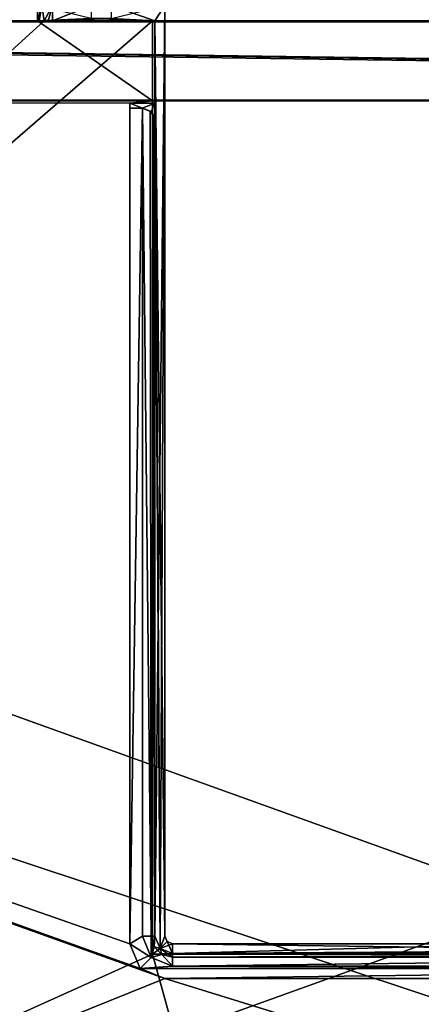
# Model space of a CAD drawing. Units: millimetres. Extents: x -600 to 600, y -505 to 10.
# Drawn here: x -104 to -23, y -290 to -92 of the extents above; entities that cross this region are included whole.
import ezdxf

# ---------------------------------------------------------------- set-up
doc = ezdxf.new("R2010")
doc.units = ezdxf.units.MM
doc.header["$LTSCALE"] = 33.374815
for name, color, linetype in [('1217', 7, 'CONTINUOUS'), ('1218', 7, 'CONTINUOUS'), ('1544', 7, 'CONTINUOUS'), ('1545', 7, 'CONTINUOUS'), ('1550', 7, 'CONTINUOUS'), ('1551', 7, 'CONTINUOUS'), ('1552', 7, 'CONTINUOUS'), ('1553', 7, 'CONTINUOUS'), ('1561', 7, 'CONTINUOUS'), ('1563', 7, 'CONTINUOUS'), ('1564', 7, 'CONTINUOUS'), ('1569', 7, 'CONTINUOUS'), ('1570', 7, 'CONTINUOUS'), ('1573', 7, 'CONTINUOUS'), ('1574', 7, 'CONTINUOUS'), ('1576', 7, 'CONTINUOUS'), ('1579', 7, 'CONTINUOUS'), ('1581', 7, 'CONTINUOUS'), ('1583', 7, 'CONTINUOUS'), ('1585', 7, 'CONTINUOUS'), ('1591', 7, 'CONTINUOUS'), ('1595', 7, 'CONTINUOUS'), ('1596', 7, 'CONTINUOUS'), ('1600', 7, 'CONTINUOUS'), ('1604', 7, 'CONTINUOUS'), ('1606', 7, 'CONTINUOUS'), ('1608', 7, 'CONTINUOUS'), ('1609', 7, 'CONTINUOUS'), ('1612', 7, 'CONTINUOUS'), ('1614', 7, 'CONTINUOUS'), ('1616', 7, 'CONTINUOUS'), ('1618', 7, 'CONTINUOUS'), ('1621', 7, 'CONTINUOUS'), ('1624', 7, 'CONTINUOUS'), ('186', 7, 'CONTINUOUS'), ('5', 7, 'CONTINUOUS'), ('564', 7, 'CONTINUOUS'), ('708', 7, 'CONTINUOUS'), ('709', 7, 'CONTINUOUS')]:
    doc.layers.add(name, color=color, linetype=linetype)

msp = doc.modelspace()

# ---------------------------------------------------------------- linework, layer by layer
at = {"layer": '1217', "linetype": 'Continuous'}
for points in [[(-526.5, -92.7, -506.6), (526.5, -92.7, -506.6), (-526.5, -482.5, -506.6), (-526.5, -92.7, -506.6)], [(-526.5, -482.5, -506.6), (526.5, -92.7, -506.6), (-21, -482.5, -506.6), (-526.5, -482.5, -506.6)]]:
    msp.add_3dface(points, dxfattribs=at)
at = {"layer": '1218', "linetype": 'Continuous'}
for points in [[(564.5, -482.5, -490.6), (-563, -108.7, -490.6), (-564.5, -482.5, -490.6), (564.5, -482.5, -490.6)], [(563, -108.7, -490.6), (-563, -108.7, -490.6), (564.5, -482.5, -490.6), (563, -108.7, -490.6)]]:
    msp.add_3dface(points, dxfattribs=at)
at = {"layer": '1544', "linetype": 'Continuous'}
for points in [[(-563, -92.7, -132.6), (-100, -92.7, -132.6), (-563, -92.7, -137.4), (-563, -92.7, -132.6)], [(-563, -92.7, -137.4), (-100, -92.7, -132.6), (-552.5, -92.7, -137.4), (-563, -92.7, -137.4)], [(-552.5, -92.7, -137.4), (-100, -92.7, -132.6), (-550.38, -92.7, -138.28), (-552.5, -92.7, -137.4)], [(-550.38, -92.7, -138.28), (-100, -92.7, -132.6), (-549.5, -92.7, -140.4), (-550.38, -92.7, -138.28)], [(-526.5, -92.7, -198.6), (-549.5, -92.7, -190.2), (-100, -92.7, -132.6), (-526.5, -92.7, -198.6)], [(-100, -92.7, -132.6), (-549.5, -92.7, -190.2), (-549.5, -92.7, -173.5), (-100, -92.7, -132.6)], [(-549.5, -92.7, -140.4), (-100, -92.7, -132.6), (-549.5, -92.7, -146.5), (-549.5, -92.7, -140.4)], [(-549.5, -92.7, -146.5), (-100, -92.7, -132.6), (-549.5, -92.7, -173.5), (-549.5, -92.7, -146.5)], [(-526.5, -92.7, -206.6), (-526.5, -92.7, -198.6), (-100, -92.7, -132.6), (-526.5, -92.7, -206.6)], [(-98.66, -92.7, -206.6), (-526.5, -92.7, -206.6), (-99.64, -92.7, -205.52), (-98.66, -92.7, -206.6)], [(-99.64, -92.7, -205.52), (-526.5, -92.7, -206.6), (-100, -92.7, -204.1), (-99.64, -92.7, -205.52)], [(-100, -92.7, -204.1), (-526.5, -92.7, -206.6), (-100, -92.7, -132.6), (-100, -92.7, -204.1)]]:
    msp.add_3dface(points, dxfattribs=at)
at = {"layer": '1545', "linetype": 'Continuous'}
for points in [[(-77, -108.7, -190.6), (-561.6, -108.7, -190.5), (-564.5, -108.7, -190.6), (-77, -108.7, -190.6)], [(-561.6, -108.7, -132.6), (-561.6, -108.7, -190.5), (-77, -108.7, -190.6), (-561.6, -108.7, -132.6)], [(-77, -108.7, -132.6), (-561.6, -108.7, -132.6), (-77, -108.7, -190.6), (-77, -108.7, -132.6)]]:
    msp.add_3dface(points, dxfattribs=at)
at = {"layer": '1550', "linetype": 'Continuous'}
for points in [[(-77, -108.7, -132.6), (-77, -108.7, -190.6), (-77, -92.7, -206.6), (-77, -108.7, -132.6)], [(-77, -92.7, -132.6), (-77, -108.7, -132.6), (-77, -92.7, -206.6), (-77, -92.7, -132.6)], [(-77, -92.7, -206.6), (-77, -108.7, -190.6), (-77, -109.2, -190.6), (-77, -92.7, -206.6)], [(-77, -279.7, -206.6), (-77, -92.7, -206.6), (-77, -279.7, -190.6), (-77, -279.7, -206.6)], [(-77, -279.7, -190.6), (-77, -92.7, -206.6), (-77, -109.2, -190.6), (-77, -279.7, -190.6)]]:
    msp.add_3dface(points, dxfattribs=at)
at = {"layer": '1551', "linetype": 'Continuous'}
for points in [[(-100, -92.7, -132.6), (-563, -92.7, -132.6), (-561.6, -108.7, -132.6), (-100, -92.7, -132.6)], [(-100, -92.7, -132.6), (-561.6, -108.7, -132.6), (-77, -108.7, -132.6), (-100, -92.7, -132.6)], [(-100, -92.7, -132.6), (-77, -108.7, -132.6), (-77, -92.7, -132.6), (-100, -92.7, -132.6)]]:
    msp.add_3dface(points, dxfattribs=at)
at = {"layer": '1552', "linetype": 'Continuous'}
for points in [[(-526.5, -92.7, -206.6), (-98.66, -92.7, -206.6), (-526.5, -482.5, -206.6), (-526.5, -92.7, -206.6)], [(-98.66, -92.7, -206.6), (-77, -92.7, -206.6), (-526.5, -482.5, -206.6), (-98.66, -92.7, -206.6)], [(-77, -92.7, -206.6), (-77, -279.7, -206.6), (-526.5, -482.5, -206.6), (-77, -92.7, -206.6)], [(-526.5, -482.5, -206.6), (-77, -279.7, -206.6), (-21, -482.5, -206.6), (-526.5, -482.5, -206.6)], [(-77, -279.7, -206.6), (77, -279.7, -206.6), (-21, -482.5, -206.6), (-77, -279.7, -206.6)]]:
    msp.add_3dface(points, dxfattribs=at)
at = {"layer": '1553', "linetype": 'Continuous'}
for points in [[(-564.5, -108.7, -190.6), (-81.5, -109.2, -190.6), (-77, -108.7, -190.6), (-564.5, -108.7, -190.6)], [(-81.5, -109.2, -190.6), (-564.5, -108.7, -190.6), (-81.5, -277.6, -190.6), (-81.5, -109.2, -190.6)], [(-564.5, -108.7, -190.6), (-74.5, -284.6, -190.6), (-79.45, -282.55, -190.6), (-564.5, -108.7, -190.6)], [(-74.5, -284.6, -190.6), (-564.5, -108.7, -190.6), (-564.5, -482.5, -190.6), (-74.5, -284.6, -190.6)], [(-564.5, -108.7, -190.6), (-79.45, -282.55, -190.6), (-81.5, -277.6, -190.6), (-564.5, -108.7, -190.6)], [(-77, -109.2, -190.6), (-77, -108.7, -190.6), (-81.5, -109.2, -190.6), (-77, -109.2, -190.6)], [(564.5, -482.5, -190.6), (-74.5, -284.6, -190.6), (-564.5, -482.5, -190.6), (564.5, -482.5, -190.6)], [(74.5, -284.6, -190.6), (-74.5, -284.6, -190.6), (564.5, -482.5, -190.6), (74.5, -284.6, -190.6)]]:
    msp.add_3dface(points, dxfattribs=at)
at = {"layer": '1561', "linetype": 'Continuous'}
for points in [[(77, -279.7, -190.6), (77, -279.7, -206.6), (-77, -279.7, -206.6), (77, -279.7, -190.6)], [(77, -279.7, -190.6), (-77, -279.7, -206.6), (-77, -279.7, -190.6), (77, -279.7, -190.6)]]:
    msp.add_3dface(points, dxfattribs=at)
at = {"layer": '1563', "color": 254, "linetype": 'Continuous', "true_color": 0xcce6fa}
for points in [[(73, -279.6, -132.1), (-73, -279.6, -132.1), (73, -279.6, -187.1), (73, -279.6, -132.1)], [(73, -279.6, -187.1), (-73, -279.6, -132.1), (-73, -279.6, -187.1), (73, -279.6, -187.1)]]:
    msp.add_3dface(points, dxfattribs=at)
at = {"layer": '1564', "color": 254, "linetype": 'Continuous', "true_color": 0xcce6fa}
for points in [[(-76.5, -109.2, -190.6), (-76.5, -109.2, -132.1), (-76.5, -92.7, -132.1), (-76.5, -109.2, -190.6)], [(-76.5, -276.1, -207.1), (-76.5, -109.2, -190.6), (-76.5, -92.7, -207.1), (-76.5, -276.1, -207.1)], [(-76.5, -92.7, -207.1), (-76.5, -109.2, -190.6), (-76.5, -92.7, -132.1), (-76.5, -92.7, -207.1)], [(-76.5, -276.1, -190.6), (-76.5, -109.2, -190.6), (-76.5, -276.1, -207.1), (-76.5, -276.1, -190.6)]]:
    msp.add_3dface(points, dxfattribs=at)
at = {"layer": '1569', "color": 254, "linetype": 'Continuous', "true_color": 0xcce6fa}
for points in [[(-73, -279.6, -207.1), (73, -279.6, -207.1), (-73, -279.6, -190.6), (-73, -279.6, -207.1)], [(-73, -279.6, -190.6), (73, -279.6, -207.1), (73, -279.6, -190.6), (-73, -279.6, -190.6)]]:
    msp.add_3dface(points, dxfattribs=at)
at = {"layer": '1570', "color": 254, "linetype": 'Continuous', "true_color": 0xcce6fa}
for points in [[(-76.5, -109.2, -190.6), (-77, -109.2, -190.6), (-81.5, -109.2, -132.1), (-76.5, -109.2, -190.6)], [(-77, -109.2, -190.6), (-81.5, -109.2, -190.6), (-81.5, -109.2, -132.1), (-77, -109.2, -190.6)], [(-76.5, -109.2, -132.1), (-76.5, -109.2, -190.6), (-81.5, -109.2, -132.1), (-76.5, -109.2, -132.1)]]:
    msp.add_3dface(points, dxfattribs=at)
at = {"layer": '1573', "color": 254, "linetype": 'Continuous', "true_color": 0xcce6fa}
for points in [[(-77.23, -110.93, -132.1), (-79, -110.2, -132.1), (-77.42, -110.76, -189.04), (-77.23, -110.93, -132.1)], [(-77.42, -110.76, -189.04), (-79, -110.2, -132.1), (-79, -110.2, -189.6), (-77.42, -110.76, -189.04)], [(-76.77, -111.57, -188.23), (-77.23, -110.93, -132.1), (-77.42, -110.76, -189.04), (-76.77, -111.57, -188.23)], [(-76.5, -112.7, -132.1), (-77.23, -110.93, -132.1), (-76.5, -112.7, -187.1), (-76.5, -112.7, -132.1)], [(-76.5, -112.7, -187.1), (-77.23, -110.93, -132.1), (-76.77, -111.57, -188.23), (-76.5, -112.7, -187.1)]]:
    msp.add_3dface(points, dxfattribs=at)
at = {"layer": '1574', "color": 254, "linetype": 'Continuous', "true_color": 0xcce6fa}
for points in [[(73, -279.6, -187.1), (-73, -279.6, -187.1), (-73, -280.33, -188.87), (73, -279.6, -187.1)], [(73, -279.6, -187.1), (-73, -280.33, -188.87), (73, -280.33, -188.87), (73, -279.6, -187.1)], [(-73, -280.33, -188.87), (-73, -282.1, -189.6), (73, -280.33, -188.87), (-73, -280.33, -188.87)], [(73, -280.33, -188.87), (-73, -282.1, -189.6), (73, -282.1, -189.6), (73, -280.33, -188.87)]]:
    msp.add_3dface(points, dxfattribs=at)
at = {"layer": '1576', "color": 254, "linetype": 'Continuous', "true_color": 0xcce6fa}
for points in [[(-76.5, -276.1, -190.6), (-76.5, -276.1, -207.1), (-75.47, -278.57, -207.1), (-76.5, -276.1, -190.6)], [(-76.5, -276.1, -190.6), (-75.47, -278.57, -207.1), (-75.47, -278.57, -190.6), (-76.5, -276.1, -190.6)], [(-73, -279.6, -207.1), (-73, -279.6, -190.6), (-75.47, -278.57, -190.6), (-73, -279.6, -207.1)], [(-75.47, -278.57, -207.1), (-73, -279.6, -207.1), (-75.47, -278.57, -190.6), (-75.47, -278.57, -207.1)]]:
    msp.add_3dface(points, dxfattribs=at)
at = {"layer": '1579', "color": 254, "linetype": 'Continuous', "true_color": 0xcce6fa}
for points in [[(-99.64, -92.7, -205.52), (-100, -92.7, -204.1), (-99.12, -89.6, -206.22), (-99.64, -92.7, -205.52)], [(-100, -92.7, -204.1), (-100, -89.6, -204.1), (-99.12, -89.6, -206.22), (-100, -92.7, -204.1)], [(-98.66, -92.7, -206.6), (-99.64, -92.7, -205.52), (-99.12, -89.6, -206.22), (-98.66, -92.7, -206.6)], [(-98.66, -92.7, -206.6), (-99.12, -89.6, -206.22), (-97, -89.6, -207.1), (-98.66, -92.7, -206.6)], [(-98.66, -92.7, -206.6), (-97, -89.6, -207.1), (-97.87, -92.7, -206.97), (-98.66, -92.7, -206.6)], [(-97.87, -92.7, -206.97), (-97, -89.6, -207.1), (-97, -92.7, -207.1), (-97.87, -92.7, -206.97)]]:
    msp.add_3dface(points, dxfattribs=at)
at = {"layer": '1581', "color": 254, "linetype": 'Continuous', "true_color": 0xcce6fa}
for points in [[(-100, -92.7, -204.1), (-100, -92.7, -132.6), (-100, -89.6, -204.1), (-100, -92.7, -204.1)], [(-100, -89.6, -204.1), (-100, -92.7, -132.6), (-100, -92.7, -132.1), (-100, -89.6, -204.1)], [(-100, -89.6, -132.1), (-100, -89.6, -204.1), (-100, -92.7, -132.1), (-100, -89.6, -132.1)]]:
    msp.add_3dface(points, dxfattribs=at)
at = {"layer": '1583', "color": 254, "linetype": 'Continuous', "true_color": 0xcce6fa}
for points in [[(-74.5, -89.6, -207.1), (-74.5, -89.6, -132.1), (-74.5, -276.1, -132.1), (-74.5, -89.6, -207.1)], [(-74.5, -276.1, -207.1), (-74.5, -89.6, -207.1), (-74.5, -276.1, -132.1), (-74.5, -276.1, -207.1)]]:
    msp.add_3dface(points, dxfattribs=at)
at = {"layer": '1585', "color": 254, "linetype": 'Continuous', "true_color": 0xcce6fa}
for points in [[(-75.47, -278.57, -132.1), (-76.5, -276.1, -132.1), (-75.47, -278.57, -187.1), (-75.47, -278.57, -132.1)], [(-75.47, -278.57, -187.1), (-76.5, -276.1, -132.1), (-76.5, -276.1, -187.1), (-75.47, -278.57, -187.1)], [(-73, -279.6, -187.1), (-73, -279.6, -132.1), (-75.47, -278.57, -132.1), (-73, -279.6, -187.1)], [(-73, -279.6, -187.1), (-75.47, -278.57, -132.1), (-75.47, -278.57, -187.1), (-73, -279.6, -187.1)]]:
    msp.add_3dface(points, dxfattribs=at)
at = {"layer": '1591', "color": 254, "linetype": 'Continuous', "true_color": 0xcce6fa}
for points in [[(-77.42, -110.76, -189.04), (-79, -110.2, -189.6), (-77.23, -276.1, -188.87), (-77.42, -110.76, -189.04)], [(-77.23, -276.1, -188.87), (-79, -110.2, -189.6), (-79, -276.1, -189.6), (-77.23, -276.1, -188.87)], [(-76.77, -111.57, -188.23), (-77.42, -110.76, -189.04), (-77.23, -276.1, -188.87), (-76.77, -111.57, -188.23)], [(-76.5, -276.1, -187.1), (-76.77, -111.57, -188.23), (-77.23, -276.1, -188.87), (-76.5, -276.1, -187.1)], [(-76.5, -112.7, -187.1), (-76.77, -111.57, -188.23), (-76.5, -276.1, -187.1), (-76.5, -112.7, -187.1)]]:
    msp.add_3dface(points, dxfattribs=at)
at = {"layer": '1595', "color": 254, "linetype": 'Continuous', "true_color": 0xcce6fa}
for points in [[(-77.23, -276.1, -188.87), (-79, -276.1, -189.6), (-77.24, -280.34, -189.6), (-77.23, -276.1, -188.87)], [(-76.67, -278.22, -188.87), (-77.23, -276.1, -188.87), (-77.24, -280.34, -189.6), (-76.67, -278.22, -188.87)], [(-76.5, -276.1, -187.1), (-77.23, -276.1, -188.87), (-76.67, -278.22, -188.87), (-76.5, -276.1, -187.1)], [(-75.47, -278.57, -187.1), (-76.5, -276.1, -187.1), (-76.67, -278.22, -188.87), (-75.47, -278.57, -187.1)], [(-75.12, -279.77, -188.87), (-76.67, -278.22, -188.87), (-77.24, -280.34, -189.6), (-75.12, -279.77, -188.87)], [(-73, -282.1, -189.6), (-75.12, -279.77, -188.87), (-77.24, -280.34, -189.6), (-73, -282.1, -189.6)], [(-75.12, -279.77, -188.87), (-75.47, -278.57, -187.1), (-76.67, -278.22, -188.87), (-75.12, -279.77, -188.87)], [(-73, -280.33, -188.87), (-73, -279.6, -187.1), (-75.47, -278.57, -187.1), (-73, -280.33, -188.87)], [(-73, -280.33, -188.87), (-75.47, -278.57, -187.1), (-75.12, -279.77, -188.87), (-73, -280.33, -188.87)], [(-73, -282.1, -189.6), (-73, -280.33, -188.87), (-75.12, -279.77, -188.87), (-73, -282.1, -189.6)]]:
    msp.add_3dface(points, dxfattribs=at)
at = {"layer": '1596', "color": 254, "linetype": 'Continuous', "true_color": 0xcce6fa}
for points in [[(-76.5, -112.7, -132.1), (-76.5, -112.7, -187.1), (-76.5, -276.1, -187.1), (-76.5, -112.7, -132.1)], [(-76.5, -276.1, -132.1), (-76.5, -112.7, -132.1), (-76.5, -276.1, -187.1), (-76.5, -276.1, -132.1)]]:
    msp.add_3dface(points, dxfattribs=at)
at = {"layer": '1600', "color": 254, "linetype": 'Continuous', "true_color": 0xcce6fa}
for points in [[(74.5, -284.6, -190.6), (74.5, -284.6, -189.6), (-74.5, -284.6, -189.6), (74.5, -284.6, -190.6)], [(-74.5, -284.6, -190.6), (74.5, -284.6, -190.6), (-74.5, -284.6, -189.6), (-74.5, -284.6, -190.6)]]:
    msp.add_3dface(points, dxfattribs=at)
at = {"layer": '1604', "color": 254, "linetype": 'Continuous', "true_color": 0xcce6fa}
for points in [[(-79, -110.2, -189.6), (-79, -110.2, -132.1), (-81.5, -110.2, -189.6), (-79, -110.2, -189.6)], [(-81.5, -110.2, -189.6), (-79, -110.2, -132.1), (-81.5, -110.2, -132.1), (-81.5, -110.2, -189.6)]]:
    msp.add_3dface(points, dxfattribs=at)
at = {"layer": '1606', "color": 254, "linetype": 'Continuous', "true_color": 0xcce6fa}
for points in [[(-77, -279.7, -190.6), (-77, -109.2, -190.6), (-76.5, -276.1, -190.6), (-77, -279.7, -190.6)], [(-77, -109.2, -190.6), (-76.5, -109.2, -190.6), (-76.5, -276.1, -190.6), (-77, -109.2, -190.6)], [(-77, -279.7, -190.6), (-76.5, -276.1, -190.6), (-75.47, -278.57, -190.6), (-77, -279.7, -190.6)], [(-73, -279.6, -190.6), (-77, -279.7, -190.6), (-75.47, -278.57, -190.6), (-73, -279.6, -190.6)], [(77, -279.7, -190.6), (-77, -279.7, -190.6), (-73, -279.6, -190.6), (77, -279.7, -190.6)], [(77, -279.7, -190.6), (-73, -279.6, -190.6), (73, -279.6, -190.6), (77, -279.7, -190.6)]]:
    msp.add_3dface(points, dxfattribs=at)
at = {"layer": '1608', "color": 254, "linetype": 'Continuous', "true_color": 0xcce6fa}
for points in [[(-81.5, -277.6, -190.6), (-79.45, -282.55, -190.6), (-81.5, -277.6, -189.6), (-81.5, -277.6, -190.6)], [(-81.5, -277.6, -189.6), (-79.45, -282.55, -190.6), (-79.45, -282.55, -189.6), (-81.5, -277.6, -189.6)], [(-74.5, -284.6, -190.6), (-74.5, -284.6, -189.6), (-79.45, -282.55, -189.6), (-74.5, -284.6, -190.6)], [(-79.45, -282.55, -190.6), (-74.5, -284.6, -190.6), (-79.45, -282.55, -189.6), (-79.45, -282.55, -190.6)]]:
    msp.add_3dface(points, dxfattribs=at)
at = {"layer": '1609', "color": 254, "linetype": 'Continuous', "true_color": 0xcce6fa}
for points in [[(-79, -276.1, -189.6), (-79, -110.2, -189.6), (-81.5, -277.6, -189.6), (-79, -276.1, -189.6)], [(-79, -110.2, -189.6), (-81.5, -110.2, -189.6), (-81.5, -277.6, -189.6), (-79, -110.2, -189.6)], [(-77.24, -280.34, -189.6), (-79, -276.1, -189.6), (-81.5, -277.6, -189.6), (-77.24, -280.34, -189.6)], [(-77.24, -280.34, -189.6), (-81.5, -277.6, -189.6), (-79.45, -282.55, -189.6), (-77.24, -280.34, -189.6)], [(-73, -282.1, -189.6), (-77.24, -280.34, -189.6), (-79.45, -282.55, -189.6), (-73, -282.1, -189.6)], [(73, -282.1, -189.6), (-73, -282.1, -189.6), (-79.45, -282.55, -189.6), (73, -282.1, -189.6)], [(79.45, -282.55, -189.6), (73, -282.1, -189.6), (-79.45, -282.55, -189.6), (79.45, -282.55, -189.6)], [(-74.5, -284.6, -189.6), (79.45, -282.55, -189.6), (-79.45, -282.55, -189.6), (-74.5, -284.6, -189.6)], [(74.5, -284.6, -189.6), (79.45, -282.55, -189.6), (-74.5, -284.6, -189.6), (74.5, -284.6, -189.6)]]:
    msp.add_3dface(points, dxfattribs=at)
at = {"layer": '1612', "color": 254, "linetype": 'Continuous', "true_color": 0xcce6fa}
for points in [[(-74.5, -276.1, -207.1), (-74.5, -276.1, -132.1), (-74.06, -277.16, -132.1), (-74.5, -276.1, -207.1)], [(-74.06, -277.16, -207.1), (-74.5, -276.1, -207.1), (-74.06, -277.16, -132.1), (-74.06, -277.16, -207.1)], [(-73, -277.6, -207.1), (-74.06, -277.16, -207.1), (-73, -277.6, -132.1), (-73, -277.6, -207.1)], [(-73, -277.6, -132.1), (-74.06, -277.16, -207.1), (-74.06, -277.16, -132.1), (-73, -277.6, -132.1)]]:
    msp.add_3dface(points, dxfattribs=at)
at = {"layer": '1614', "color": 254, "linetype": 'Continuous', "true_color": 0xcce6fa}
for points in [[(-89.25, -89.6, -207.1), (-89.25, -92.2, -207.1), (-97, -92.7, -207.1), (-89.25, -89.6, -207.1)], [(-97, -89.6, -207.1), (-89.25, -89.6, -207.1), (-97, -92.7, -207.1), (-97, -89.6, -207.1)], [(-74.5, -89.6, -207.1), (-76.5, -92.7, -207.1), (-85.25, -92.2, -207.1), (-74.5, -89.6, -207.1)], [(-76.5, -276.1, -207.1), (-76.5, -92.7, -207.1), (-74.5, -89.6, -207.1), (-76.5, -276.1, -207.1)], [(-76.5, -276.1, -207.1), (-74.5, -89.6, -207.1), (-75.47, -278.57, -207.1), (-76.5, -276.1, -207.1)], [(-75.47, -278.57, -207.1), (-74.5, -89.6, -207.1), (-74.5, -276.1, -207.1), (-75.47, -278.57, -207.1)], [(-76.5, -92.7, -207.1), (-97, -92.7, -207.1), (-85.25, -92.2, -207.1), (-76.5, -92.7, -207.1)], [(-97, -92.7, -207.1), (-89.25, -92.2, -207.1), (-85.25, -92.2, -207.1), (-97, -92.7, -207.1)], [(-75.47, -278.57, -207.1), (-74.5, -276.1, -207.1), (-74.06, -277.16, -207.1), (-75.47, -278.57, -207.1)], [(-75.47, -278.57, -207.1), (-74.06, -277.16, -207.1), (-73, -277.6, -207.1), (-75.47, -278.57, -207.1)], [(-73, -279.6, -207.1), (-75.47, -278.57, -207.1), (-73, -277.6, -207.1), (-73, -279.6, -207.1)], [(-73, -279.6, -207.1), (-2, -277.6, -207.1), (-2, -279.1, -207.1), (-73, -279.6, -207.1)], [(-2, -277.6, -207.1), (-73, -279.6, -207.1), (-73, -277.6, -207.1), (-2, -277.6, -207.1)], [(73, -279.6, -207.1), (-73, -279.6, -207.1), (2, -279.1, -207.1), (73, -279.6, -207.1)], [(-73, -279.6, -207.1), (-2, -279.1, -207.1), (2, -279.1, -207.1), (-73, -279.6, -207.1)]]:
    msp.add_3dface(points, dxfattribs=at)
at = {"layer": '1616', "color": 254, "linetype": 'Continuous', "true_color": 0xcce6fa}
for points in [[(-81.5, -109.2, -132.1), (-81.5, -109.2, -190.6), (-81.5, -110.2, -189.6), (-81.5, -109.2, -132.1)], [(-81.5, -110.2, -189.6), (-81.5, -109.2, -190.6), (-81.5, -277.6, -190.6), (-81.5, -110.2, -189.6)], [(-81.5, -109.2, -132.1), (-81.5, -110.2, -189.6), (-81.5, -110.2, -132.1), (-81.5, -109.2, -132.1)], [(-81.5, -110.2, -189.6), (-81.5, -277.6, -190.6), (-81.5, -277.6, -189.6), (-81.5, -110.2, -189.6)]]:
    msp.add_3dface(points, dxfattribs=at)
at = {"layer": '1618', "color": 254, "linetype": 'Continuous', "true_color": 0xcce6fa}
for points in [[(-100, -92.7, -132.6), (-77, -92.7, -132.6), (-76.5, -92.7, -132.1), (-100, -92.7, -132.6)], [(-100, -92.7, -132.6), (-76.5, -92.7, -132.1), (-100, -92.7, -132.1), (-100, -92.7, -132.6)], [(-77, -92.7, -206.6), (-98.66, -92.7, -206.6), (-97.87, -92.7, -206.97), (-77, -92.7, -206.6)], [(-77, -92.7, -206.6), (-97.87, -92.7, -206.97), (-97, -92.7, -207.1), (-77, -92.7, -206.6)], [(-76.5, -92.7, -207.1), (-77, -92.7, -206.6), (-97, -92.7, -207.1), (-76.5, -92.7, -207.1)], [(-77, -92.7, -132.6), (-77, -92.7, -206.6), (-76.5, -92.7, -132.1), (-77, -92.7, -132.6)], [(-77, -92.7, -206.6), (-76.5, -92.7, -207.1), (-76.5, -92.7, -132.1), (-77, -92.7, -206.6)]]:
    msp.add_3dface(points, dxfattribs=at)
at = {"layer": '1621', "color": 254, "linetype": 'Continuous', "true_color": 0xcce6fa}
for points in [[(-2, -277.6, -199.1), (-2, -277.6, -207.1), (-73, -277.6, -207.1), (-2, -277.6, -199.1)], [(-0.99, -277.6, -197.36), (-2, -277.6, -199.1), (-73, -277.6, -207.1), (-0.99, -277.6, -197.36)], [(-0.99, -277.6, -197.36), (-73, -277.6, -207.1), (73, -277.6, -132.1), (-0.99, -277.6, -197.36)], [(-73, -277.6, -207.1), (-73, -277.6, -132.1), (73, -277.6, -132.1), (-73, -277.6, -207.1)]]:
    msp.add_3dface(points, dxfattribs=at)
at = {"layer": '1624', "color": 254, "linetype": 'Continuous', "true_color": 0xcce6fa}
for points in [[(-100, -89.6, -132.1), (-100, -92.7, -132.1), (-89.25, -92.2, -132.1), (-100, -89.6, -132.1)], [(-76.5, -92.7, -132.1), (-74.5, -89.6, -132.1), (-85.25, -89.6, -132.1), (-76.5, -92.7, -132.1)], [(-76.5, -92.7, -132.1), (-85.25, -89.6, -132.1), (-85.25, -92.2, -132.1), (-76.5, -92.7, -132.1)], [(-74.5, -89.6, -132.1), (-76.5, -92.7, -132.1), (-74.5, -276.1, -132.1), (-74.5, -89.6, -132.1)], [(-100, -92.7, -132.1), (-76.5, -92.7, -132.1), (-89.25, -92.2, -132.1), (-100, -92.7, -132.1)], [(-89.25, -92.2, -132.1), (-76.5, -92.7, -132.1), (-85.25, -92.2, -132.1), (-89.25, -92.2, -132.1)], [(-76.5, -92.7, -132.1), (-76.5, -109.2, -132.1), (-75.47, -278.57, -132.1), (-76.5, -92.7, -132.1)], [(-74.5, -276.1, -132.1), (-76.5, -92.7, -132.1), (-75.47, -278.57, -132.1), (-74.5, -276.1, -132.1)], [(-76.5, -109.2, -132.1), (-81.5, -109.2, -132.1), (-79, -110.2, -132.1), (-76.5, -109.2, -132.1)], [(-79, -110.2, -132.1), (-81.5, -109.2, -132.1), (-81.5, -110.2, -132.1), (-79, -110.2, -132.1)], [(-76.5, -109.2, -132.1), (-79, -110.2, -132.1), (-77.23, -110.93, -132.1), (-76.5, -109.2, -132.1)], [(-76.5, -109.2, -132.1), (-77.23, -110.93, -132.1), (-76.5, -112.7, -132.1), (-76.5, -109.2, -132.1)], [(-76.5, -109.2, -132.1), (-76.5, -112.7, -132.1), (-75.47, -278.57, -132.1), (-76.5, -109.2, -132.1)], [(-76.5, -112.7, -132.1), (-76.5, -276.1, -132.1), (-75.47, -278.57, -132.1), (-76.5, -112.7, -132.1)], [(-74.5, -276.1, -132.1), (-75.47, -278.57, -132.1), (-74.06, -277.16, -132.1), (-74.5, -276.1, -132.1)], [(-75.47, -278.57, -132.1), (-73, -279.6, -132.1), (-74.06, -277.16, -132.1), (-75.47, -278.57, -132.1)], [(-73, -279.6, -132.1), (-73, -277.6, -132.1), (-74.06, -277.16, -132.1), (-73, -279.6, -132.1)], [(-73, -279.6, -132.1), (73, -279.6, -132.1), (-73, -277.6, -132.1), (-73, -279.6, -132.1)], [(-73, -277.6, -132.1), (73, -279.6, -132.1), (73, -277.6, -132.1), (-73, -277.6, -132.1)]]:
    msp.add_3dface(points, dxfattribs=at)
at = {"layer": '186', "color": 9, "linetype": 'Continuous', "true_color": 0xabd4cd}
for points in [[(582, -60, -534), (-582, -60, -534), (582, -479, -534), (582, -60, -534)], [(582, -479, -534), (-582, -60, -534), (-582, -479, -534), (582, -479, -534)]]:
    msp.add_3dface(points, dxfattribs=at)
at = {"layer": '5', "color": 9, "linetype": 'Continuous', "true_color": 0xabd4cd}
for points in [[(582, -479, -550), (-582, -479, -550), (582, -60, -550), (582, -479, -550)], [(582, -60, -550), (-582, -479, -550), (-582, -60, -550), (582, -60, -550)]]:
    msp.add_3dface(points, dxfattribs=at)
at = {"layer": '564', "linetype": 'Continuous'}
for points in [[(563, -92.7, -342.6), (-563, -92.7, -342.6), (563, -93.2, -342.6), (563, -92.7, -342.6)], [(563, -108.7, -342.6), (-563, -92.7, -342.6), (-563, -93.2, -342.6), (563, -108.7, -342.6)], [(-563, -92.7, -342.6), (563, -108.7, -342.6), (563, -108.4, -342.6), (-563, -92.7, -342.6)], [(-563, -92.7, -342.6), (563, -108.4, -342.6), (563, -93.2, -342.6), (-563, -92.7, -342.6)], [(563, -108.7, -342.6), (-563, -93.2, -342.6), (-563, -108.4, -342.6), (563, -108.7, -342.6)], [(-563, -108.7, -342.6), (563, -108.7, -342.6), (-563, -108.4, -342.6), (-563, -108.7, -342.6)]]:
    msp.add_3dface(points, dxfattribs=at)
at = {"layer": '708', "linetype": 'Continuous'}
for points in [[(-563, -92.7, -342.6), (563, -92.7, -342.6), (-563, -92.7, -347.4), (-563, -92.7, -342.6)], [(-563, -92.7, -347.4), (563, -92.7, -342.6), (-552.5, -92.7, -347.4), (-563, -92.7, -347.4)], [(-552.5, -92.7, -347.4), (563, -92.7, -342.6), (-550.38, -92.7, -348.28), (-552.5, -92.7, -347.4)], [(-550.38, -92.7, -348.28), (563, -92.7, -342.6), (-549.5, -92.7, -350.4), (-550.38, -92.7, -348.28)], [(-549.5, -92.7, -350.4), (563, -92.7, -342.6), (-549.5, -92.7, -390), (-549.5, -92.7, -350.4)], [(-549.5, -92.7, -390), (563, -92.7, -342.6), (-549.5, -92.7, -417), (-549.5, -92.7, -390)], [(-549.5, -92.7, -417), (563, -92.7, -342.6), (-549.5, -92.7, -442), (-549.5, -92.7, -417)], [(-549.5, -92.7, -442), (563, -92.7, -342.6), (-549.5, -92.7, -469), (-549.5, -92.7, -442)], [(-549.5, -92.7, -469), (563, -92.7, -342.6), (-549.5, -92.7, -485.7), (-549.5, -92.7, -469)], [(-549.5, -92.7, -485.7), (563, -92.7, -342.6), (-526.5, -92.7, -498.6), (-549.5, -92.7, -485.7)], [(550.38, -92.7, -348.28), (549.5, -92.7, -350.4), (-526.5, -92.7, -506.6), (550.38, -92.7, -348.28)], [(-526.5, -92.7, -506.6), (549.5, -92.7, -350.4), (526.5, -92.7, -498.6), (-526.5, -92.7, -506.6)], [(563, -92.7, -342.6), (550.38, -92.7, -348.28), (-526.5, -92.7, -506.6), (563, -92.7, -342.6)], [(-526.5, -92.7, -498.6), (563, -92.7, -342.6), (-526.5, -92.7, -506.6), (-526.5, -92.7, -498.6)], [(526.5, -92.7, -506.6), (-526.5, -92.7, -506.6), (526.5, -92.7, -498.6), (526.5, -92.7, -506.6)]]:
    msp.add_3dface(points, dxfattribs=at)
at = {"layer": '709', "linetype": 'Continuous'}
for points in [[(-562.6, -108.7, -342.7), (561.6, -108.7, -490.5), (-563, -108.7, -342.6), (-562.6, -108.7, -342.7)], [(563, -108.7, -490.6), (-561.6, -108.7, -490.5), (-563, -108.7, -490.6), (563, -108.7, -490.6)], [(561.89, -108.7, -342.99), (562.6, -108.7, -342.7), (-563, -108.7, -342.6), (561.89, -108.7, -342.99)], [(561.6, -108.7, -343.7), (561.89, -108.7, -342.99), (-563, -108.7, -342.6), (561.6, -108.7, -343.7)], [(561.6, -108.7, -490.5), (561.6, -108.7, -343.7), (-563, -108.7, -342.6), (561.6, -108.7, -490.5)], [(-563, -108.7, -342.6), (562.6, -108.7, -342.7), (563, -108.7, -342.6), (-563, -108.7, -342.6)], [(-562.6, -108.7, -342.7), (-561.89, -108.7, -342.99), (561.6, -108.7, -490.5), (-562.6, -108.7, -342.7)], [(-561.89, -108.7, -342.99), (-561.6, -108.7, -343.7), (561.6, -108.7, -490.5), (-561.89, -108.7, -342.99)], [(-561.6, -108.7, -343.7), (-561.6, -108.7, -490.5), (561.6, -108.7, -490.5), (-561.6, -108.7, -343.7)], [(561.6, -108.7, -490.5), (-561.6, -108.7, -490.5), (563, -108.7, -490.6), (561.6, -108.7, -490.5)]]:
    msp.add_3dface(points, dxfattribs=at)

doc.saveas('drawing.dxf')
